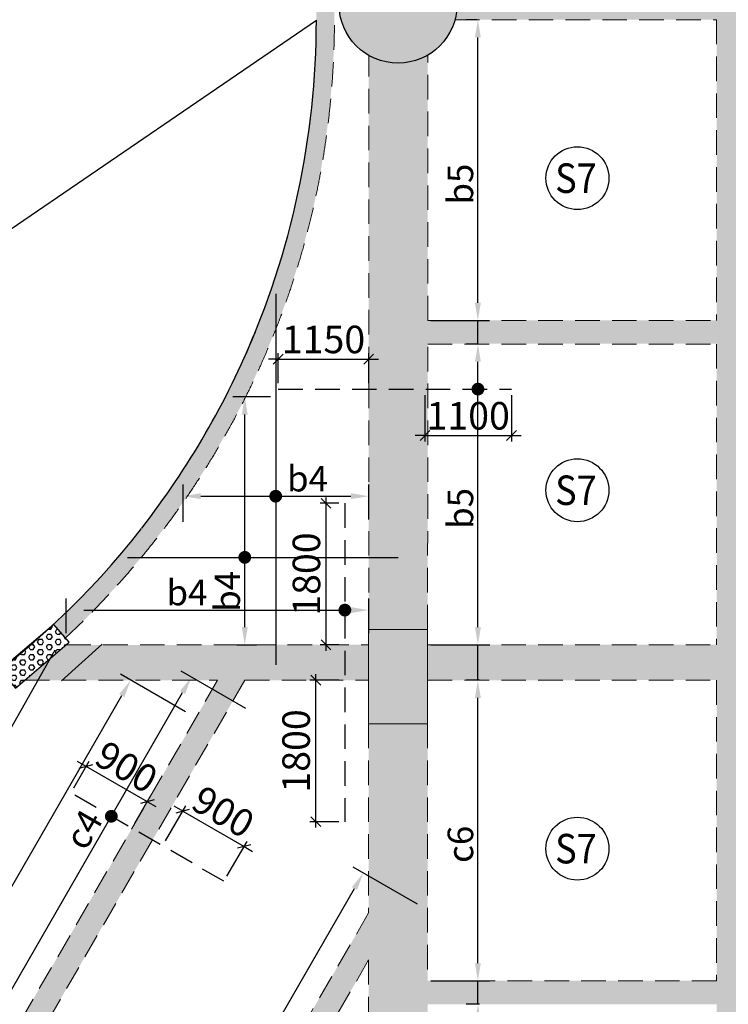
# Model space of a CAD drawing. Units: inches. Extents: x 255902 to 3429888, y -743430 to 87471.
# Drawn here: x 3161048 to 3170057, y 18676 to 31200 of the extents above; entities that cross this region are included whole.
import ezdxf
from ezdxf.enums import TextEntityAlignment as Align

# ---------------------------------------------------------------- set-up
doc = ezdxf.new("R2010")
doc.units = ezdxf.units.IN
doc.header["$LTSCALE"] = 2500
doc.header["$MEASUREMENT"] = 0
doc.header["$PDMODE"] = 2
doc.header["$PDSIZE"] = -50
doc.linetypes.add('HIDDEN', pattern=[0.375, 0.25, -0.125])
doc.layers.get('Defpoints').update_dxf_attribs({"color": 164})
for name, color, linetype in [('BEAM', 4, 'Continuous'), ('BEAM HATCH', 252, 'Continuous'), ('CUT-', 3, 'Continuous'), ('HATCH ST', 3, 'Continuous'), ('R-11 COLUMN', 1, 'Continuous'), ('Reinf', 1, 'Continuous'), ('TER. HATCH', 8, 'Continuous')]:
    doc.layers.add(name, color=color, linetype=linetype)
for name, color, linetype, lineweight in [('dim', 3, 'Continuous', 30), ('SLAB MKD.', 1, 'Continuous', 9), ('V.COL', 1, 'Continuous', 25), ('V.NEW HATCH', 33, 'Continuous', 30)]:
    doc.layers.add(name, color=color, linetype=linetype, lineweight=lineweight)
doc.styles.add('LOAD', font='romand.shx', dxfattribs={"height": 325})
doc.styles.add('RD', font='romand.shx', dxfattribs={"height": 350})
doc.dimstyles.new('AR', dxfattribs={"dimtxt": 325, "dimasz": 175, "dimexe": 150, "dimexo": 150, "dimgap": 60, "dimtad": 1, "dimdec": 0, "dimzin": 3, "dimdsep": 46, "dimtxsty": 'LOAD', "dimcen": 0.0625, "dimdle": 150, "dimclrd": 3, "dimclre": 3, "dimclrt": 2, "dimadec": 0, "dimazin": 0, "dimtfac": 1, "dimtdec": 0, "dimtofl": 0, "dimtmove": 0, "dimatfit": 3, "dimfxl": 0, "dimtolj": 1, "dimtzin": 0, "dimarcsym": 0})
doc.dimstyles.new('GR2', dxfattribs={"dimtxt": 300, "dimasz": 125, "dimexe": 75, "dimexo": 75, "dimgap": 75, "dimtad": 1, "dimdec": 0, "dimzin": 3, "dimdsep": 46, "dimtxsty": 'RD', "dimblk1": 'OBLIQUE', "dimblk2": 'OBLIQUE', "dimsah": 1, "dimcen": 0.0625, "dimdle": 75, "dimclrd": 3, "dimclre": 3, "dimclrt": 2, "dimadec": 0, "dimazin": 0, "dimtfac": 1, "dimtdec": 0, "dimtix": 1, "dimtmove": 0, "dimatfit": 3, "dimfxl": 0, "dimtolj": 1, "dimtzin": 0, "dimarcsym": 0})

# ---------------------------------------------------------------- blocks, each defined once
blk = doc.blocks.new('*D345')
at = {"layer": 'Defpoints', "color": 0, "linetype": 'Continuous'}
for p in [(3165485, 25139), (3165485, 24692, 56), (3163125, 24665, -86)]:
    blk.add_point(p, dxfattribs=at)
at = {"layer": 'dim', "color": 3, "linetype": 'Continuous', "lineweight": -2}
for p, q in [((3163125, 24815), (3163125, 25289)), ((3165485, 24842), (3165485, 25289)), ((3163350, 25139), (3165260, 25139))]:
    blk.add_line(p, q, dxfattribs=at)
at = {"layer": 'dim', "color": 3, "linetype": 'Continuous'}
for points in [[(3163350, 25177), (3163350, 25102), (3163125, 25139)], [(3165260, 25177), (3165260, 25102), (3165485, 25139)]]:
    blk.add_solid(points, dxfattribs=at)
at = {"layer": 'dim', "color": 2, "linetype": 'Continuous', "insert": (3164707, 25362), "char_height": 325, "attachment_point": 5, "style": 'LOAD'}
blk.add_mtext('\\A1;b4', dxfattribs=at)
blk = doc.blocks.new('*D346')
at = {"layer": 'Defpoints', "color": 0, "linetype": 'Continuous'}
for p in [(3163909, 26402), (3164388, 26402, -29), (3163657, 23249, -29)]:
    blk.add_point(p, dxfattribs=at)
at = {"layer": 'dim', "color": 3, "linetype": 'Continuous', "lineweight": -2}
for p, q in [((3164238, 26402), (3163759, 26402)), ((3163909, 23474), (3163909, 26177)), ((3163807, 23249), (3164059, 23249))]:
    blk.add_line(p, q, dxfattribs=at)
at = {"layer": 'dim', "color": 3, "linetype": 'Continuous'}
for points in [[(3163872, 26177), (3163947, 26177), (3163909, 26402)], [(3163872, 23474), (3163947, 23474), (3163909, 23249)]]:
    blk.add_solid(points, dxfattribs=at)
at = {"layer": 'dim', "color": 2, "linetype": 'Continuous', "insert": (3163687, 23929), "char_height": 325, "attachment_point": 5, "rotation": 90, "style": 'LOAD'}
blk.add_mtext('\\A1;b4 ', dxfattribs=at)
blk = doc.blocks.new('*D359')
at = {"layer": 'Defpoints', "color": 0, "linetype": 'Continuous'}
for p in [(3162458, 22798), (3163287, 22320), (3159476, 15726)]:
    blk.add_point(p, dxfattribs=at)
at = {"layer": 'dim', "color": 3, "linetype": 'Continuous', "lineweight": -2}
for p, q in [((3163157, 22395), (3162328, 22874)), ((3158760, 16400), (3162346, 22604)), ((3159346, 15801), (3158518, 16280))]:
    blk.add_line(p, q, dxfattribs=at)
at = {"layer": 'dim', "color": 3, "linetype": 'Continuous'}
for points in [[(3162313, 22622), (3162378, 22585), (3162458, 22798)], [(3158728, 16418), (3158793, 16381), (3158647, 16205)]]:
    blk.add_solid(points, dxfattribs=at)
at = {"layer": 'dim', "color": 2, "linetype": 'Continuous', "insert": (3159215, 17631), "char_height": 325, "attachment_point": 5, "rotation": 59.9748, "style": 'LOAD'}
blk.add_mtext('\\A1;c4', dxfattribs=at)
blk = doc.blocks.new('*D373')
at = {"layer": 'Defpoints', "color": 0, "linetype": 'Continuous'}
for p in [(3163231, 22838), (3164051, 22365), (3160055, 15421)]:
    blk.add_point(p, dxfattribs=at)
at = {"layer": 'dim', "color": 3, "linetype": 'Continuous', "lineweight": -2}
for p, q in [((3163921, 22440), (3163101, 22912)), ((3159346, 16089), (3163119, 22643)), ((3159925, 15496), (3159104, 15968))]:
    blk.add_line(p, q, dxfattribs=at)
at = {"layer": 'dim', "color": 3, "linetype": 'Continuous'}
for points in [[(3163086, 22661), (3163151, 22624), (3163231, 22838)], [(3159314, 16107), (3159379, 16070), (3159234, 15894)]]:
    blk.add_solid(points, dxfattribs=at)
at = {"layer": 'dim', "color": 2, "linetype": 'Continuous', "insert": (3161860, 20901), "char_height": 325, "attachment_point": 5, "rotation": 60.0779, "style": 'LOAD'}
blk.add_mtext('\\A1;c4', dxfattribs=at)
blk = doc.blocks.new('_OBLIQUE')
at = {"color": 0, "linetype": 'ByBlock'}
blk.add_line((-0.5, -0.5), (0.5, 0.5), dxfattribs=at)
blk = doc.blocks.new('*D374')
at = {"layer": 'Defpoints', "color": 0}
for p in [(3161891, 21703), (3161697, 21366), (3162476, 20916)]:
    blk.add_point(p, dxfattribs=at)
at = {"layer": 'dim', "color": 3, "lineweight": -2}
for p, q in [((3161734, 21431), (3161929, 21768)), ((3161891, 21703), (3161783, 21766)), ((3162671, 21253), (3161891, 21703)), ((3162513, 20981), (3162708, 21318)), ((3162671, 21253), (3162779, 21191))]:
    blk.add_line(p, q, dxfattribs=at)
at = {"layer": 'dim', "color": 3, "lineweight": -2, "xscale": 125, "yscale": 125, "zscale": 125}
for p, rotation in [((3161891, 21703), 329.9747820826262), ((3162671, 21253), 149.9747820826261)]:
    blk.add_blockref('_OBLIQUE', p, dxfattribs=dict(at, rotation=rotation))
at = {"layer": 'dim', "color": 2, "insert": (3162406, 21695), "char_height": 350, "attachment_point": 5, "rotation": 329.9748, "style": 'RD'}
blk.add_mtext('\\A1;900', dxfattribs=at)
blk = doc.blocks.new('*D375')
at = {"layer": 'Defpoints', "color": 0}
for p in [(3162865, 20691), (3163901, 20684), (3163645, 20240)]:
    blk.add_point(p, dxfattribs=at)
at = {"layer": 'dim', "color": 3, "lineweight": -2}
for p, q in [((3162903, 20756), (3163159, 21199)), ((3163122, 21134), (3163013, 21197)), ((3163122, 21134), (3163901, 20684)), ((3163682, 20305), (3163938, 20749)), ((3163901, 20684), (3164009, 20621))]:
    blk.add_line(p, q, dxfattribs=at)
at = {"layer": 'dim', "color": 3, "lineweight": -2, "xscale": 125, "yscale": 125, "zscale": 125}
for p, rotation in [((3163122, 21134), 329.9747820826185), ((3163901, 20684), 149.9747820826185)]:
    blk.add_blockref('_OBLIQUE', p, dxfattribs=dict(at, rotation=rotation))
at = {"layer": 'dim', "color": 2, "insert": (3163636, 21125), "char_height": 350, "attachment_point": 5, "rotation": 329.9748, "style": 'RD'}
blk.add_mtext('\\A1;900', dxfattribs=at)
blk = doc.blocks.new('*D376')
at = {"layer": 'Defpoints', "color": 0, "linetype": 'Continuous'}
for p in [(3165485, 23690), (3161640, 23248), (3165485, 23248, 80)]:
    blk.add_point(p, dxfattribs=at)
at = {"layer": 'dim', "color": 3, "linetype": 'Continuous', "lineweight": -2}
for p, q in [((3161640, 23398), (3161640, 23840)), ((3165485, 23398), (3165485, 23840)), ((3161865, 23690), (3165260, 23690))]:
    blk.add_line(p, q, dxfattribs=at)
at = {"layer": 'dim', "color": 3, "linetype": 'Continuous'}
for points in [[(3161865, 23728), (3161865, 23653), (3161640, 23690)], [(3165260, 23728), (3165260, 23653), (3165485, 23690)]]:
    blk.add_solid(points, dxfattribs=at)
at = {"layer": 'dim', "color": 2, "linetype": 'Continuous', "insert": (3163174, 23913), "char_height": 325, "attachment_point": 5, "style": 'LOAD'}
blk.add_mtext('\\A1;b4 ', dxfattribs=at)
blk = doc.blocks.new('*D378')
at = {"layer": 'Defpoints', "color": 0}
for p in [(3164943, 25049), (3165182, 25049), (3165182, 23249)]:
    blk.add_point(p, dxfattribs=at)
at = {"layer": 'dim', "color": 3, "lineweight": -2}
for p, q in [((3165107, 25049), (3164868, 25049)), ((3164943, 23174), (3164943, 25124)), ((3165107, 23249), (3164868, 23249))]:
    blk.add_line(p, q, dxfattribs=at)
at = {"layer": 'dim', "color": 3, "lineweight": -2, "xscale": 125, "yscale": 125, "zscale": 125}
for p, rotation in [((3164943, 25049), 90), ((3164943, 23249), 270)]:
    blk.add_blockref('_OBLIQUE', p, dxfattribs=dict(at, rotation=rotation))
at = {"layer": 'dim', "color": 2, "insert": (3164693, 24149), "char_height": 350, "attachment_point": 5, "rotation": 90, "style": 'RD'}
blk.add_mtext('\\A1;1800', dxfattribs=at)
blk = doc.blocks.new('*D379')
at = {"layer": 'Defpoints', "color": 0}
for p in [(3164812, 22799), (3165182, 22799), (3165182, 20999)]:
    blk.add_point(p, dxfattribs=at)
at = {"layer": 'dim', "color": 3, "lineweight": -2}
for p, q in [((3165107, 22799), (3164737, 22799)), ((3164812, 20924), (3164812, 22874)), ((3165107, 20999), (3164737, 20999))]:
    blk.add_line(p, q, dxfattribs=at)
at = {"layer": 'dim', "color": 3, "lineweight": -2, "xscale": 125, "yscale": 125, "zscale": 125}
for p, rotation in [((3164812, 22799), 90), ((3164812, 20999), 270)]:
    blk.add_blockref('_OBLIQUE', p, dxfattribs=dict(at, rotation=rotation))
at = {"layer": 'dim', "color": 2, "insert": (3164562, 21899), "char_height": 350, "attachment_point": 5, "rotation": 90, "style": 'RD'}
blk.add_mtext('\\A1;1800', dxfattribs=at)
blk = doc.blocks.new('*D380')
at = {"layer": 'Defpoints', "color": 0}
for p in [(3165485, 26883), (3164335, 26501, 80), (3165485, 26500, 39)]:
    blk.add_point(p, dxfattribs=at)
at = {"layer": 'dim', "color": 3, "lineweight": -2}
for p, q in [((3164335, 26576), (3164335, 26958)), ((3165485, 26575), (3165485, 26958)), ((3164335, 26883), (3164210, 26883)), ((3164335, 26883), (3165485, 26883)), ((3165485, 26883), (3165610, 26883))]:
    blk.add_line(p, q, dxfattribs=at)
at = {"layer": 'dim', "color": 3, "lineweight": -2, "xscale": 125, "yscale": 125, "zscale": 125}
blk.add_blockref('_OBLIQUE', (3164335, 26883), dxfattribs=at)
at = {"layer": 'dim', "color": 3, "lineweight": -2, "xscale": 125, "yscale": 125, "zscale": 125, "rotation": 180}
blk.add_blockref('_OBLIQUE', (3165485, 26883), dxfattribs=at)
at = {"layer": 'dim', "color": 2, "insert": (3164910, 27133), "char_height": 350, "attachment_point": 5, "style": 'RD'}
blk.add_mtext('\\A1;1150', dxfattribs=at)
blk = doc.blocks.new('*D381')
at = {"layer": 'Defpoints', "color": 0}
for p in [(3166200, 26501, 80), (3167300, 26500, 39), (3167300, 25912)]:
    blk.add_point(p, dxfattribs=at)
at = {"layer": 'dim', "color": 3, "lineweight": -2}
for p, q in [((3166200, 26426), (3166200, 25837)), ((3167300, 26425), (3167300, 25837)), ((3166200, 25912), (3166075, 25912)), ((3166200, 25912), (3167300, 25912)), ((3167300, 25912), (3167425, 25912))]:
    blk.add_line(p, q, dxfattribs=at)
at = {"layer": 'dim', "color": 3, "lineweight": -2, "xscale": 125, "yscale": 125, "zscale": 125}
blk.add_blockref('_OBLIQUE', (3166200, 25912), dxfattribs=at)
at = {"layer": 'dim', "color": 3, "lineweight": -2, "xscale": 125, "yscale": 125, "zscale": 125, "rotation": 180}
blk.add_blockref('_OBLIQUE', (3167300, 25912), dxfattribs=at)
at = {"layer": 'dim', "color": 2, "insert": (3166750, 26162), "char_height": 350, "attachment_point": 5, "style": 'RD'}
blk.add_mtext('\\A1;1100', dxfattribs=at)
blk = doc.blocks.new('*D382')
at = {"layer": 'Defpoints', "color": 0, "linetype": 'Continuous'}
for p in [(3166874, 27074), (3167012, 27074, -29), (3166126, 23249, -29)]:
    blk.add_point(p, dxfattribs=at)
at = {"layer": 'dim', "color": 3, "linetype": 'Continuous', "lineweight": -2}
for p, q in [((3166862, 27074), (3166724, 27074)), ((3166874, 23474), (3166874, 26849)), ((3166276, 23249), (3167024, 23249))]:
    blk.add_line(p, q, dxfattribs=at)
at = {"layer": 'dim', "color": 3, "linetype": 'Continuous'}
for points in [[(3166836, 26849), (3166911, 26849), (3166874, 27074)], [(3166836, 23474), (3166911, 23474), (3166874, 23249)]]:
    blk.add_solid(points, dxfattribs=at)
at = {"layer": 'dim', "color": 2, "linetype": 'Continuous', "insert": (3166651, 24984), "char_height": 325, "attachment_point": 5, "rotation": 90, "style": 'LOAD'}
blk.add_mtext('\\A1;b5 ', dxfattribs=at)
blk = doc.blocks.new('*D383')
at = {"layer": 'Defpoints', "color": 0, "linetype": 'Continuous'}
for p in [(3166873, 31200), (3167011, 31200, -29), (3166125, 27374, -29)]:
    blk.add_point(p, dxfattribs=at)
at = {"layer": 'dim', "color": 3, "linetype": 'Continuous', "lineweight": -2}
for p, q in [((3166861, 31200), (3166723, 31200)), ((3166873, 27599), (3166873, 30975)), ((3166275, 27374), (3167023, 27374))]:
    blk.add_line(p, q, dxfattribs=at)
at = {"layer": 'dim', "color": 3, "linetype": 'Continuous'}
for points in [[(3166836, 30975), (3166911, 30975), (3166873, 31200)], [(3166836, 27599), (3166911, 27599), (3166873, 27374)]]:
    blk.add_solid(points, dxfattribs=at)
at = {"layer": 'dim', "color": 2, "linetype": 'Continuous', "insert": (3166651, 29109), "char_height": 325, "attachment_point": 5, "rotation": 90, "style": 'LOAD'}
blk.add_mtext('\\A1;b5 ', dxfattribs=at)
blk = doc.blocks.new('*D384')
at = {"layer": 'Defpoints', "color": 0, "linetype": 'Continuous'}
for p in [(3166873, 22799), (3167046, 22799), (3166125, 18976, -29)]:
    blk.add_point(p, dxfattribs=at)
at = {"layer": 'dim', "color": 3, "linetype": 'Continuous', "lineweight": -2}
for p, q in [((3166896, 22799), (3166723, 22799)), ((3166873, 19201), (3166873, 22574)), ((3166275, 18976), (3167023, 18976))]:
    blk.add_line(p, q, dxfattribs=at)
at = {"layer": 'dim', "color": 3, "linetype": 'Continuous'}
for points in [[(3166836, 22574), (3166911, 22574), (3166873, 22799)], [(3166836, 19201), (3166911, 19201), (3166873, 18976)]]:
    blk.add_solid(points, dxfattribs=at)
at = {"layer": 'dim', "color": 2, "linetype": 'Continuous', "insert": (3166651, 20711), "char_height": 325, "attachment_point": 5, "rotation": 90, "style": 'LOAD'}
blk.add_mtext('\\A1;c6 ', dxfattribs=at)
blk = doc.blocks.new('*D385')
at = {"layer": 'Defpoints', "color": 0, "linetype": 'Continuous'}
for p in [(3166874, 18676), (3167046, 18676), (3166125, 14851, -29)]:
    blk.add_point(p, dxfattribs=at)
at = {"layer": 'dim', "color": 3, "linetype": 'Continuous', "lineweight": -2}
for p, q in [((3166896, 18676), (3166724, 18676)), ((3166874, 15076), (3166874, 18451)), ((3166275, 14851), (3167024, 14851))]:
    blk.add_line(p, q, dxfattribs=at)
at = {"layer": 'dim', "color": 3, "linetype": 'Continuous'}
for points in [[(3166836, 18451), (3166911, 18451), (3166874, 18676)], [(3166836, 15076), (3166911, 15076), (3166874, 14851)]]:
    blk.add_solid(points, dxfattribs=at)
at = {"layer": 'dim', "color": 2, "linetype": 'Continuous', "insert": (3166651, 16588), "char_height": 325, "attachment_point": 5, "rotation": 90, "style": 'LOAD'}
blk.add_mtext('\\A1;c6 ', dxfattribs=at)
blk = doc.blocks.new('*D431')
at = {"layer": 'Defpoints', "color": 0, "linetype": 'Continuous'}
for p in [(3165416, 20345), (3166235, 19873, 67), (3162817, 13930, 20)]:
    blk.add_point(p, dxfattribs=at)
at = {"layer": 'dim', "color": 3, "linetype": 'Continuous', "lineweight": -2}
for p, q in [((3166105, 19948), (3165286, 20419)), ((3162110, 14596), (3165303, 20150)), ((3162687, 14005), (3161867, 14476))]:
    blk.add_line(p, q, dxfattribs=at)
at = {"layer": 'dim', "color": 3, "linetype": 'Continuous'}
for points in [[(3165271, 20168), (3165336, 20131), (3165416, 20345)], [(3162077, 14615), (3162142, 14577), (3161997, 14401)]]:
    blk.add_solid(points, dxfattribs=at)
at = {"layer": 'dim', "color": 2, "linetype": 'Continuous', "insert": (3163169, 16884), "char_height": 325, "attachment_point": 5, "rotation": 60.0977, "style": 'LOAD'}
blk.add_mtext('\\A1;c4', dxfattribs=at)

msp = doc.modelspace()

# ---------------------------------------------------------------- hatches: boundary and pattern name
at = {"layer": 'BEAM HATCH', "linetype": 'Continuous'}
for points in [[(3169907.5, 48001.1), (3170207.3, 48001.1), (3170207.3, 10381.4), (3169907.5, 10381.4)], [(3164487.5, 27765.4), (3164637.6, 28248.3), (3164775.1, 28781.8), (3164875.1, 29265.9), (3164980, 29973.3), (3165028.2, 30517.4), (3165046.6, 30944.1), (3165049.5, 31200.3), (3165049.5, 31650.3), (3164819.5, 31650.3), (3164819.5, 31200.3), (3164819.5, 31193.2, -0.106033), (3163895.7, 26885.9, -0.0586796), (3162633, 24778.3), (3162576.6, 24703.2, -0.0385696), (3161481.6, 23511.7), (3161630.3, 23337.7), (3161855.8, 23553.8), (3162029.7, 23729.5), (3162152.6, 23858.7), (3162363.6, 24090.8), (3162669.1, 24452.7), (3162947.1, 24812.6), (3163210.5, 25185.1), (3163465.3, 25580.9), (3163736.6, 26049.1), (3163905.2, 26370.8), (3164157.5, 26909.1), (3164327.2, 27322.3)], [(3169907.5, 31650.3), (3166564.1, 31650.3, -0.0863171), (3166608.1, 31397, -0.0664629), (3166581.8, 31200.3), (3169907.5, 31200.3)], [(3166236.1, 27074.2), (3166235.5, 27074.2), (3166235.5, 27374.2), (3166236.1, 27374.2), (3166236.1, 30749.3, -0.2679528), (3165486.1, 30745.8), (3165484.7, 23446.5), (3166236.1, 23445.7)], [(3165484.7, 23248.9), (3161640, 23248.3), (3161113.3, 22798.3), (3163563.8, 22798.6), (3163650.6, 22948.8), (3163910.3, 22798.7), (3165484.7, 22798.9)], [(3169907.5, 23249.5), (3166234.7, 23249), (3166234.7, 22799), (3169907.5, 22799.5)], [(3163910.3, 22798.7), (3163650.6, 22948.8), (3159479.6, 15731.8), (3159739.3, 15581.7)], [(3166234.7, 22245.7), (3165484.7, 22245.7), (3165484.7, 12835), (3166234.7, 12835)], [(3162506.7, 14087.4), (3165484.7, 19240.3), (3165484.7, 19839.9), (3162246.9, 14237.5)], [(3166234.7, 18976.2), (3208401.5, 18976.2), (3208401.5, 18676.1), (3166234.7, 18676.1)]]:
    msp.add_hatch(color=256, dxfattribs=at).paths.add_polyline_path(points)
h = msp.add_hatch(color=256, dxfattribs=at)
h.paths.add_polyline_path([(3178307.8, 27374.2), (3170207.3, 27374.2), (3170207.3, 27079), (3178307.8, 27079)])
h.paths.add_polyline_path([(3169907.5, 27374.2), (3166235.5, 27374.2), (3166235.5, 27079), (3169907.5, 27079)])
h.paths.add_polyline_path([(3170207.3, 27374.2), (3169907.5, 27374.2), (3169907.5, 27079), (3170207.3, 27079)])
h.paths.add_polyline_path([(3186707.8, 27374.2), (3178607.6, 27374.2), (3178607.6, 27079), (3186707.8, 27079)])
h.paths.add_polyline_path([(3195107.6, 27374.2), (3187007.7, 27374.2), (3187007.7, 27079), (3195107.6, 27079)])
h.paths.add_polyline_path([(3199098.6, 27374.2), (3195407.5, 27374.2), (3195407.5, 27079), (3199098.6, 27079)])
h.paths.add_polyline_path([(3195407.5, 27374.2), (3195107.6, 27374.2), (3195107.6, 27079), (3195407.5, 27079)])
at = {"layer": 'TER. HATCH', "linetype": 'Continuous', "lineweight": -3}
h = msp.add_hatch(dxfattribs=at)
h.set_pattern_fill('HEX', color=3, scale=300, style=0)
h.set_pattern_definition([(0, (1486394.43, -191477.26), (0, 64.9519053), [37.5, -75]), (120, (1486394.43, -191477.26), (-56.25, -32.4759526), [37.5, -75]), (60, (1486431.93, -191477.26), (-56.25, 32.4759527), [37.5, -75])])
h.paths.add_polyline_path([(3161678.5, 23281.3), (3161483.6, 23509.3), (3160799.4, 22924.6), (3160994.3, 22696.6)])
at = {"layer": 'V.NEW HATCH'}
h = msp.add_hatch(color=33, dxfattribs=at)
edge = h.paths.add_edge_path()
edge.add_arc((3165858.1, 31397), 750, 0, 360)
msp.add_hatch(color=33, dxfattribs=at).paths.add_polyline_path([(3165484.8, 23445.7), (3166234.8, 23445.7), (3166234.8, 22245.7), (3165484.8, 22245.7)])

# ---------------------------------------------------------------- linework, layer by layer
at = {"layer": 'BEAM', "linetype": 'HIDDEN', "lineweight": 0, "ltscale": 0.5}
for p, q in [((3166581.8, 31200.3), (3169907.4, 31200.3)), ((3169907.4, 31200.3), (3169907.4, 27374.7)), ((3165484.7, 23445.7, 67.2), (3165486.1, 30745.8, 0.5)), ((3166235.5, 27374.2, 31.3), (3166236.1, 30749.3, 0.4)), ((3166235.5, 27374.2), (3169907.4, 27374.7)), ((3166234.7, 23445.7, 67.2), (3166235.4, 27074.2, 34)), ((3166235.4, 27074.2), (3169907.4, 27074.7)), ((3169907.4, 27074.7), (3169907.4, 23249.5)), ((3161640, 23248.3), (3165484.7, 23248.9)), ((3166234.7, 23249), (3169907.4, 23249.5)), ((3163563.8, 22798.6), (3159479.6, 15731.8)), ((3163910.3, 22798.7), (3159743.7, 15589.2)), ((3161113.3, 22798.3), (3163563.8, 22798.6)), ((3163910.3, 22798.7), (3165484.7, 22798.9)), ((3166234.7, 22799), (3169907.4, 22799.5)), ((3169907.4, 22799.5), (3169907.4, 18976.2)), ((3165484.7, 22245.7, 67.2), (3165484.7, 19839.9, 67.2)), ((3166234.7, 22245.7, 67.2), (3166234.7, 18976.2, 67.2)), ((3165484.7, 19839.9), (3162246.9, 14237.5)), ((3165484.7, 19240.3), (3162511, 14094.9)), ((3165484.7, 19240.3, 67.2), (3165484.7, 12736.6, 67.2)), ((3169907.4, 18976.2), (3166234.7, 18976.2))]:
    msp.add_line(p, q, dxfattribs=at)
msp.add_arc((3154316.2, 31193.1, 80.5), 10733.3, 312.95612, 359.99521, dxfattribs=at)
at = {"layer": 'BEAM', "color": 4, "linetype": 'Continuous'}
for centre, radius, start, end in [((3154316.2, 31193.1, 80.5), 10503.3, 335.78981, 359.99521), ((3154316.2, 31193.1, 80.5), 10503.3, 322.05351, 337.84054), ((3154317.4, 31194.1, 80.5), 10504.5, 287.40744, 322.00836)]:
    msp.add_arc(centre, radius, start, end, dxfattribs=at)
at = {"layer": 'CUT-', "ltscale": 0.1}
msp.add_line((3158450.5, 26840.3, 80.5), (3164819.5, 31192.3, 80.5), dxfattribs=at)
at = {"layer": 'dim', "linetype": 'Continuous'}
for p, q in [((3166874, 27074.3, 80.5), (3166874, 27374.2, 80.5)), ((3162094.8, 23255.5), (3161578.8, 22792.3, -80.5)), ((3166873, 22799.2), (3166872.9, 23249.1)), ((3166874, 18676.4), (3166874, 18976.2))]:
    msp.add_line(p, q, dxfattribs=at)
at = {"layer": 'HATCH ST', "lineweight": -2, "const_width": 81.2}
for points, elevation in [([(3166839.2, 26480, 1), (3166908.7, 26522.2, 1)], 51.9), ([(3163874.7, 24339.9, 1), (3163944.1, 24382.1, 1)], -28.6)]:
    msp.add_lwpolyline(points, format="xyb", close=True, dxfattribs=dict(at, elevation=elevation))
for points in [[(3164267.9, 25118, 1), (3164337.3, 25160.2, 1)], [(3165147.2, 23669.2, 1), (3165216.7, 23711.4, 1)], [(3162178.1, 21046.8, 1), (3162247.6, 21089, 1)]]:
    msp.add_lwpolyline(points, format="xyb", close=True, dxfattribs=at)
at = {"layer": 'R-11 COLUMN', "ltscale": 0.5}
msp.add_circle((3165858.1, 31397, 0), 750, dxfattribs=at)
at = {"layer": 'Reinf', "ltscale": 1500}
for p, q in [((3164302.6, 27714), (3164302.6, 22995.2)), ((3162417.7, 24360.7), (3165859.3, 24361.3)), ((3157637.4, 16326.8, 7.7), (3161496.5, 23184.8, -19))]:
    msp.add_line(p, q, dxfattribs=at)
at = {"layer": 'Reinf', "linetype": 'HIDDEN', "ltscale": 0.5}
for p, q in [((3164335.3, 26501.1, 80.5), (3167300.4, 26501.1, 80.5)), ((3165182, 25048.9), (3165182, 20998.9)), ((3163644.6, 20240.5), (3161696.5, 21366.3))]:
    msp.add_line(p, q, dxfattribs=at)
at = {"layer": 'SLAB MKD.', "lineweight": -2}
for centre in [(3168138.8, 29184.3), (3168138.8, 25214.9), (3168138.8, 20656)]:
    msp.add_circle(centre, 400, dxfattribs=at)
at = {"layer": 'V.COL', "elevation": 49.7}
msp.add_lwpolyline([(3161678.5, 23281.3), (3161483.6, 23509.3), (3160799.4, 22924.6), (3160994.3, 22696.6)], close=True, dxfattribs=at)
at = {"layer": 'V.COL', "color": 1, "lineweight": 0, "elevation": 80.5}
msp.add_lwpolyline([(3165484.7, 23445.7), (3166234.7, 23445.7), (3166234.7, 22245.7), (3165484.7, 22245.7)], close=True, dxfattribs=at)

# ---------------------------------------------------------------- texts
at = {"layer": 'SLAB MKD.', "ltscale": 0.25, "style": 'RD', "width": 0.9}
for p in [(3168120.5, 29184.3), (3168120.5, 25214.9), (3168120.5, 20656)]:
    msp.add_text('S7', height=375, dxfattribs=at).set_placement(p, align=Align.MIDDLE_CENTER)

# ---------------------------------------------------------------- dimensions: what is measured, and where the dimension line sits
at = {"layer": 'dim', "linetype": 'Continuous'}
for base, p1, p2, angle, text, picture, middle, dimtype in [((3166873.4, 31199.5, 80.5), (3166125, 27374.2, 51.9), (3167011.5, 31199.5, 51.9), 90, 'b5 ', '*D383', (3166873.4, 29108.8, 80.5), 160), ((3166874, 27074.3, 80.5), (3166125.6, 23249, 51.9), (3167012.1, 27074.3, 51.9), 90, 'b5 ', '*D382', (3166874, 24983.6, 80.5), 160), ((3163909.4, 26402), (3163656.9, 23248.6, -28.6), (3164387.7, 26402, -28.6), 90, 'b4 ', '*D346', (3163909.4, 23929.3), 160), ((3165484.7, 23690.3), (3161640, 23248.3), (3165484.7, 23248.3, 80.5), 360, 'b4 ', '*D376', (3163174, 23690.3), 161), ((3162458.2, 22798.5), (3159476.1, 15725.8), (3163286.9, 22319.5), 59.97478, 'c4', '*D359', (3159407.3, 17519.5), 161), ((3163230.7, 22837.6), (3160054.8, 15421.1), (3164051.5, 22365.3), 60.07785, 'c4', '*D373', (3162052.4, 20790.3), 161), ((3166873.4, 22799.1), (3166125, 18976.2, -28.6), (3167045.5, 22799.1), 90, 'c6 ', '*D384', (3166873.4, 20710.9), 160), ((3165415.5, 20344.6), (3162816.7, 13929.8, 20), (3166234.7, 19873.5, 67.2), 60.09767, 'c4', '*D431', (3163361.9, 16773.6), 161), ((3166874, 18676.4), (3166124.9, 14850.6, -28.7), (3167046.1, 18676.4), 90, 'c6 ', '*D385', (3166874, 16588.1), 160)]:
    dim = msp.add_linear_dim(base=base, p1=p1, p2=p2, angle=angle, text=text, dimstyle='AR', override={"dimasz": 225}, dxfattribs=at)
    dim.commit()
    dim.dimension.update_dxf_attribs({"geometry": picture, "text_midpoint": middle, "dimtype": dimtype})
at = {"layer": 'dim'}
for base, p1, p2, picture, middle in [((3165485.3, 26882.8), (3164335.3, 26501.1, 80.5), (3165485.3, 26500.5, 39.3), '*D380', (3164910.3, 27132.8)), ((3167300.4, 25912.5), (3166200.4, 26501.1, 80.5), (3167300.4, 26500.5, 39.3), '*D381', (3166750.4, 26162.5))]:
    dim = msp.add_linear_dim(base=base, p1=p1, p2=p2, dimstyle='GR2', dxfattribs=at)
    dim.commit()
    dim.dimension.update_dxf_attribs({"geometry": picture, "text_midpoint": middle})
at = {"layer": 'dim', "linetype": 'Continuous'}
dim = msp.add_linear_dim(base=(3165485, 25139.1), p1=(3163124.9, 24665.3, -85.5), p2=(3165485, 24691.9, 55.8), text='b4', dimstyle='AR', override={"dimasz": 225}, dxfattribs=at)
dim.commit()
dim.dimension.update_dxf_attribs({"geometry": '*D345', "text_midpoint": (3164706.6, 25139.1), "dimtype": 160})
at = {"layer": 'dim'}
for p1, p2, distance, picture, middle in [((3165182, 23248.9), (3165182, 25048.9), 239.4, '*D378', (3164692.6, 24148.9)), ((3162475.7, 20916), (3161696.5, 21366.3), -389.4, '*D374', (3162406.1, 21694.8)), ((3162865.3, 20690.8), (3163644.6, 20240.5), 512.1, '*D375', (3163636.3, 21125.5))]:
    dim = msp.add_aligned_dim(p1=p1, p2=p2, distance=distance, dimstyle='GR2', dxfattribs=at)
    dim.commit()
    dim.dimension.update_dxf_attribs({"geometry": picture, "text_midpoint": middle})
dim = msp.add_linear_dim(base=(3164812.2, 22798.9), p1=(3165182, 20998.9), p2=(3165181.7, 22798.9), angle=90, dimstyle='GR2', dxfattribs=at)
dim.commit()
dim.dimension.update_dxf_attribs({"geometry": '*D379', "text_midpoint": (3164562.2, 21898.9)})

doc.saveas('drawing.dxf')
